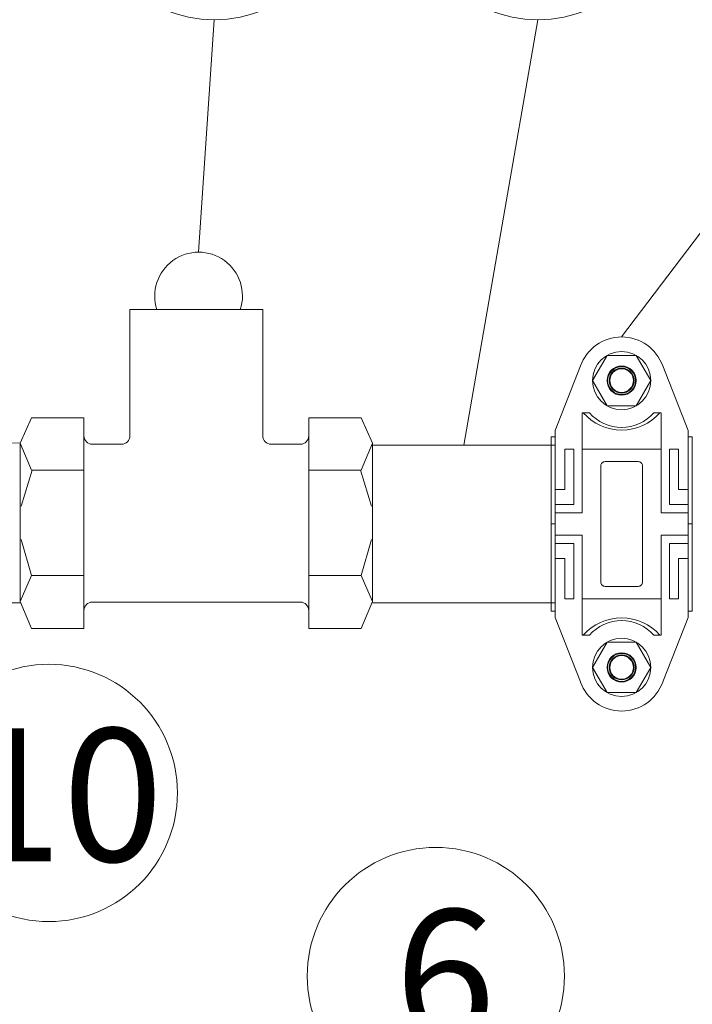
# Model space of a CAD drawing. Units: inches. Extents: x -3911 to -966, y 2099 to 2271.
# Drawn here: x -2132 to -2111, y 2215 to 2244 of the extents above; entities that cross this region are included whole.
import ezdxf

# ---------------------------------------------------------------- set-up
doc = ezdxf.new("R2010")
doc.units = ezdxf.units.IN
doc.header["$MEASUREMENT"] = 0
doc.layers.add("'", color=7, linetype='Continuous', lineweight=18, true_color=0x14c4ff)
doc.layers.add('1', color=7, linetype='Continuous', lineweight=18)
doc.styles.add('parts', font='arial.ttf', dxfattribs={"height": 2})

# ---------------------------------------------------------------- blocks, each defined once
blk = doc.blocks.new('2clampback')
at = {"layer": '1'}
for p, q in [((1.31, 2.125), (0, 2.125)), ((0, 2.125), (0, 2.062)), ((1.31, 2.125), (1.31, 2.062)), ((1.31, 2.125), (1.31, 2.062)), ((1.31, 2.125), (2.621, 2.125)), ((2.621, 2.125), (2.621, 2.062)), ((-0.096, 2.062), (-1.066, 1.681)), ((0, 2.062), (-0.096, 2.062)), ((0.791, 1.919), (0.791, 2.062)), ((1.018, 1.783), (1.018, 2.062)), ((1.143, 1.658), (1.143, 2.062)), ((1.477, 1.658), (1.477, 2.062)), ((1.602, 1.783), (1.602, 2.062)), ((1.83, 1.919), (1.83, 2.062)), ((2.621, 2.062), (2.717, 2.062)), ((2.717, 2.062), (3.686, 1.681)), ((0.185, 1.783), (0.185, 1.919)), ((0.185, 1.919), (0.791, 1.919)), ((0.185, 1.783), (1.018, 1.783)), ((2.435, 1.783), (1.602, 1.783)), ((2.435, 1.919), (1.83, 1.919)), ((2.435, 1.783), (2.435, 1.919)), ((0.185, 1.658), (-0.363, 1.658)), ((-0.363, 1.658), (-0.363, 1.547)), ((0.185, 0.467), (0.185, 1.658)), ((0.185, 1.658), (1.143, 1.658)), ((2.435, 1.658), (1.477, 1.658)), ((2.435, 0.467), (2.435, 1.658)), ((2.435, 1.658), (2.983, 1.658)), ((2.983, 1.658), (2.983, 1.547)), ((-0.363, 0.467), (-0.363, 0.578)), ((0.185, 0.467), (-0.363, 0.467)), ((0.185, 0.467), (1.143, 0.467)), ((1.143, 0.467), (1.143, 0.062)), ((2.435, 0.467), (1.477, 0.467)), ((1.477, 0.467), (1.477, 0.062)), ((2.435, 0.467), (2.983, 0.467)), ((2.983, 0.467), (2.983, 0.578)), ((-0.096, 0.062), (-1.066, 0.444)), ((0.185, 0.342), (1.018, 0.342)), ((0.185, 0.342), (0.185, 0.206)), ((1.018, 0.342), (1.018, 0.062)), ((2.435, 0.342), (1.602, 0.342)), ((1.602, 0.342), (1.602, 0.062)), ((2.435, 0.342), (2.435, 0.206)), ((2.717, 0.062), (3.686, 0.444)), ((0.185, 0.206), (0.791, 0.206)), ((0.791, 0.206), (0.791, 0.062)), ((2.435, 0.206), (1.83, 0.206)), ((1.83, 0.206), (1.83, 0.062)), ((0, 0), (0, 0.062)), ((1.31, 0), (0, 0)), ((1.31, 0), (1.31, 0.062)), ((1.31, 0), (1.31, 0.062)), ((1.31, 0), (2.621, 0)), ((2.621, 0), (2.621, 0.062))]:
    blk.add_line(p, q, dxfattribs=at)
for points in [[(1.31, 2.062), (-0.096, 2.062)], [(1.31, 2.062), (2.717, 2.062)], [(-0.096, 0.062), (1.31, 0.062)], [(2.717, 0.062), (1.31, 0.062)]]:
    blk.add_lwpolyline(points, dxfattribs=at)
for points in [[(-0.467, 0.844), (-0.846, 0.625), (-1.225, 0.844), (-1.225, 1.281), (-0.846, 1.5), (-0.467, 1.281)], [(3.088, 0.844), (3.467, 0.625), (3.845, 0.844), (3.845, 1.281), (3.467, 1.5), (3.088, 1.281)]]:
    blk.add_lwpolyline(points, close=True, dxfattribs=at)
blk.add_lwpolyline([(0.373, 0.812, 0.414214), (0.435, 0.75), (1.31, 0.75), (2.185, 0.75, 0.414214), (2.248, 0.812), (2.248, 1.312, 0.414214), (2.185, 1.375), (1.31, 1.375), (0.435, 1.375, 0.414214), (0.373, 1.312)], format="xyb", close=True, dxfattribs=at)
for centre, radius in [((-0.846, 1.062), 0.438), ((3.467, 1.062), 0.438), ((-0.846, 1.062), 0.219), ((-0.846, 1.062), 0.21), ((-0.846, 1.062), 0.188), ((-0.846, 1.062), 0.178), ((3.467, 1.062), 0.219), ((3.467, 1.062), 0.21), ((3.467, 1.062), 0.188), ((3.467, 1.062), 0.178)]:
    blk.add_circle(centre, radius, dxfattribs=at)
for centre, radius, start, end in [((-0.846, 1.062), 0.656, 109.5557, 250.4443), ((-0.87, 1.062), 0.768, 311.2909, 48.7091), ((3.49, 1.062), 0.768, 131.2909, 228.7091), ((3.467, 1.062), 0.656, 289.5557, 70.4443), ((-0.785, 1.062), 0.643, 311.0514, 48.9486), ((3.406, 1.062), 0.643, 131.0514, 228.9486)]:
    blk.add_arc(centre, radius, start, end, dxfattribs=at)

msp = doc.modelspace()

# ---------------------------------------------------------------- linework, layer by layer
at = {"layer": "'"}
for p, q in [((-2126.2720011, 2237.1697026), (-2125.8014162, 2244.1617049)), ((-2118.2951533, 2231.3708661), (-2116.066201, 2244.1617049)), ((-2113.5475462, 2234.6208661), (-2106.3309859, 2244.1617049))]:
    msp.add_line(p, q, dxfattribs=at)
for centre in [(-2125.8014162, 2248.0293124), (-2116.066201, 2248.0293124), (-2130.7778524, 2220.9082236), (-2119.1371228, 2215.4012696)]:
    msp.add_circle(centre, 3.8676076, dxfattribs=at)
at = {"layer": '1'}
for p, q in [((-2128.340991, 2231.6456266), (-2128.340991, 2235.4411225)), ((-2128.340991, 2235.4411225), (-2124.340991, 2235.4411225)), ((-2124.340991, 2235.4411225), (-2124.340991, 2231.6456266)), ((-2131.6392216, 2231.4273488), (-2131.2985169, 2232.188322)), ((-2131.2985169, 2232.188322), (-2129.7207768, 2232.188322)), ((-2129.7207768, 2232.188322), (-2129.7207768, 2231.6456266)), ((-2121.3834651, 2232.188322), (-2122.9612051, 2232.188322)), ((-2122.9612051, 2232.188322), (-2122.9612051, 2231.6456266)), ((-2121.0427603, 2231.4273488), (-2121.3834651, 2232.188322)), ((-2129.7207768, 2231.6456266), (-2129.7207768, 2226.3956266)), ((-2122.9612051, 2231.6456266), (-2122.9612051, 2226.3956266)), ((-2131.6372729, 2231.4317012), (-2150.8162731, 2231.3708661)), ((-2131.2985169, 2230.6165244), (-2131.6392216, 2231.4273488)), ((-2129.4707768, 2231.3956266), (-2128.590991, 2231.3956266)), ((-2124.090991, 2231.3956266), (-2123.2112051, 2231.3956266)), ((-2121.3834651, 2230.6165244), (-2121.0427603, 2231.4273488)), ((-2115.5475462, 2231.3708661), (-2121.0427603, 2231.3708661)), ((-2131.6078583, 2228.5297081), (-2131.2985169, 2227.4491592)), ((-2121.0741237, 2228.5297081), (-2121.3834651, 2227.4491592)), ((-2131.6213311, 2226.6208661), (-2141.6378961, 2226.6208661)), ((-2123.2112051, 2226.6456266), (-2129.4707768, 2226.6456266)), ((-2115.5475462, 2226.6208661), (-2121.0606509, 2226.6208661)), ((-2129.7207768, 2226.3956266), (-2129.7207768, 2225.8529313)), ((-2122.9612051, 2226.3956266), (-2122.9612051, 2225.8529313))]:
    msp.add_line(p, q, dxfattribs=at)
at = {"layer": '1', "lineweight": 15}
msp.add_line((-2111.4225462, 2226.6208659), (-2111.4225462, 2231.3708663), dxfattribs=at)
msp.add_line((-2111.4225462, 2226.6208659), (-2111.4225462, 2231.3708663), dxfattribs=at)
at = {"layer": '1'}
for points in [[(-2131.6392216, 2231.4273488), (-2131.6392216, 2226.6634255), (-2131.2985169, 2227.4491592), (-2129.7207768, 2227.4491592)], [(-2121.0427603, 2231.4273488), (-2121.0427603, 2226.6634255), (-2121.3834651, 2227.4491592), (-2122.9612051, 2227.4491592)], [(-2129.7207768, 2230.6165244), (-2131.2761878, 2230.6165244), (-2131.6078583, 2229.5359755)], [(-2122.9612051, 2230.6165244), (-2121.4057942, 2230.6165244), (-2121.0741237, 2229.5359755)], [(-2129.7207768, 2225.8529313), (-2131.2985169, 2225.8529313), (-2131.6392216, 2226.6634255)], [(-2122.9612051, 2225.8529313), (-2121.3834651, 2225.8529313), (-2121.0427603, 2226.6634255)]]:
    msp.add_lwpolyline(points, dxfattribs=at)
for centre, radius, start, end in [((-2126.2720011, 2235.8508032), 1.3188993, 341.90320709, 198.09679291), ((-2129.4707768, 2231.6456266), 0.25, 180, 270), ((-2128.590991, 2231.6456266), 0.25, 270, 0), ((-2124.090991, 2231.6456266), 0.25, 180, 270), ((-2123.2112051, 2231.6456266), 0.25, 270, 0), ((-2129.4707768, 2226.3956266), 0.25, 90, 180), ((-2123.2112051, 2226.3956266), 0.25, 0, 90)]:
    msp.add_arc(centre, radius, start, end, dxfattribs=at)

# ---------------------------------------------------------------- block references
at = {"layer": '1', "xscale": 2, "yscale": 2, "zscale": 2, "rotation": 270}
msp.add_blockref('2clampback', (-2115.6725462, 2231.616405), dxfattribs=at)

# ---------------------------------------------------------------- texts
at = {"layer": "'", "char_height": 4, "width": 5.716234652, "attachment_point": 1, "style": 'parts'}
for s, insert in [('10', (-2133.3946349, 2222.8481692)), ('6', (-2120.3715761, 2217.4012696))]:
    msp.add_mtext(s, dxfattribs=dict(at, insert=insert))

doc.saveas('drawing.dxf')
